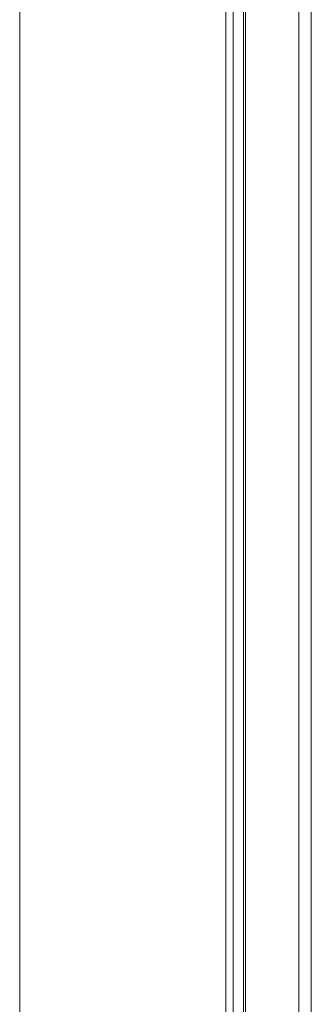
# Model space of a CAD drawing. Units: millimetres. Extents: x 63 to 8489, y 73 to 6078.
# Drawn here: x 6963 to 6996, y 4354 to 4465 of the extents above; entities that cross this region are included whole.
import ezdxf

# ---------------------------------------------------------------- set-up
doc = ezdxf.new("R2010")
doc.units = ezdxf.units.MM
doc.header["$LTSCALE"] = 5

msp = doc.modelspace()

# ---------------------------------------------------------------- linework, layer by layer
at = {"color": 7, "linetype": 'Continuous', "lineweight": 18}
for p, q in [((6963.15, 5168.09), (6963.15, 3861.62)), ((6963.15, 5166.46), (6963.15, 3859.99)), ((6994.74, 5119.3), (6994.74, 3870.69)), ((6996.15, 5118.48), (6996.15, 3869.87)), ((6987.29, 3866.39), (6987.29, 5115)), ((6986.47, 5113.56), (6986.47, 3865.53)), ((6988.47, 5113.56), (6988.47, 3865.53)), ((6988.7, 3865.57), (6988.7, 5114.18)), ((6988.7, 5112.95), (6988.7, 3865.49)), ((6987.29, 5112.13), (6987.29, 3864.68))]:
    msp.add_line(p, q, dxfattribs=at)

doc.saveas('drawing.dxf')
